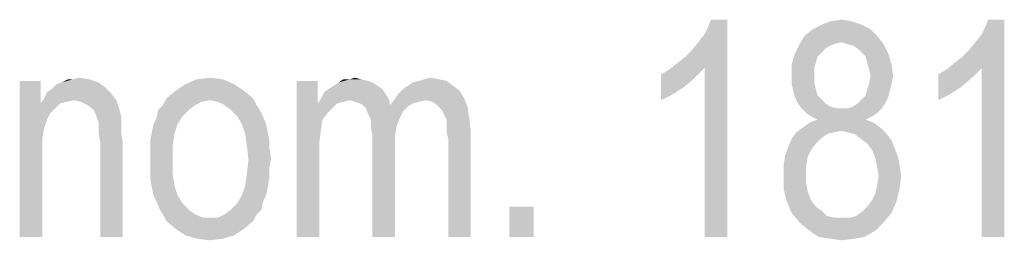
# Model space of a CAD drawing. Units: millimetres. Extents: x 0 to 420, y 0 to 297.
# Drawn here: x 333 to 349, y 79 to 83 of the extents above; entities that cross this region are included whole.
import ezdxf

# ---------------------------------------------------------------- set-up
doc = ezdxf.new("R2010")
doc.units = ezdxf.units.MM
doc.header["$LTSCALE"] = 23.1
doc.layers.add('12_DETAIL_ITEMS', color=7, linetype='CONTINUOUS')

# ---------------------------------------------------------------- blocks, each defined once
blk = doc.blocks.new('SEC_TEXT_BL4', base_point=(333.173, 82.945))
at = {"layer": '12_DETAIL_ITEMS', "color": 2, "linetype": 'CONTINUOUS'}
for points in [[(343.862, 81.979), (343.966, 82.083), (344.536, 82.576)], [(344.173, 81.798), (343.862, 81.979), (344.536, 82.576)], [(343.966, 82.083), (344.07, 82.213), (344.536, 82.576)], [(344.07, 82.213), (344.173, 82.342), (344.536, 82.576)], [(344.173, 82.342), (344.225, 82.446), (344.536, 82.576)], [(344.173, 79.076), (344.173, 81.798), (344.536, 82.576)], [(344.173, 79.076), (344.536, 82.576), (344.536, 79.076)], [(344.536, 82.576), (344.225, 82.446), (344.277, 82.576)], [(346.196, 82.55), (346.377, 82.576), (346.533, 82.55)], [(348.321, 81.979), (348.425, 82.083), (348.996, 82.576)], [(348.633, 81.798), (348.321, 81.979), (348.996, 82.576)], [(348.425, 82.083), (348.529, 82.213), (348.996, 82.576)], [(348.529, 82.213), (348.633, 82.342), (348.996, 82.576)], [(348.633, 82.342), (348.684, 82.446), (348.996, 82.576)], [(348.633, 79.076), (348.633, 81.798), (348.996, 82.576)], [(348.633, 79.076), (348.996, 82.576), (348.996, 79.076)], [(348.996, 82.576), (348.684, 82.446), (348.736, 82.576)], [(346.844, 82.42), (345.781, 82.316), (345.91, 82.42)], [(345.781, 82.316), (346.844, 82.42), (346.947, 82.316)], [(346.688, 82.498), (345.91, 82.42), (346.066, 82.498)], [(345.91, 82.42), (346.688, 82.498), (346.844, 82.42)], [(346.533, 82.55), (346.066, 82.498), (346.196, 82.55)], [(346.066, 82.498), (346.533, 82.55), (346.688, 82.498)], [(346.947, 82.316), (346.377, 82.213), (345.703, 82.187)], [(346.947, 82.316), (345.703, 82.187), (345.781, 82.316)], [(346.455, 82.187), (346.377, 82.213), (346.947, 82.316)], [(346.455, 82.187), (346.947, 82.316), (347.051, 82.187)], [(346.273, 82.187), (346.196, 82.161), (345.625, 82.031)], [(346.273, 82.187), (345.625, 82.031), (345.703, 82.187)], [(346.196, 82.161), (346.118, 82.109), (345.625, 82.031)], [(346.118, 82.109), (346.066, 82.057), (345.625, 82.031)], [(345.703, 82.187), (346.377, 82.213), (346.273, 82.187)], [(347.051, 82.187), (346.559, 82.161), (346.455, 82.187)], [(346.636, 82.109), (346.559, 82.161), (347.051, 82.187)], [(346.688, 82.057), (346.636, 82.109), (347.051, 82.187)], [(346.688, 82.057), (347.051, 82.187), (347.129, 82.031)], [(344.173, 81.798), (343.733, 81.876), (343.862, 81.979)], [(345.988, 81.979), (345.573, 81.85), (345.625, 82.031)], [(345.988, 81.979), (345.962, 81.876), (345.573, 81.85)], [(345.625, 82.031), (346.066, 82.057), (345.988, 81.979)], [(347.129, 82.031), (346.766, 81.979), (346.688, 82.057)], [(346.792, 81.876), (346.766, 81.979), (347.129, 82.031)], [(346.792, 81.876), (347.129, 82.031), (347.181, 81.85)], [(348.633, 81.798), (348.192, 81.876), (348.321, 81.979)], [(343.473, 81.694), (343.603, 81.772), (344.173, 81.798)], [(343.473, 81.694), (344.173, 81.798), (344.018, 81.642)], [(344.173, 81.798), (343.603, 81.772), (343.733, 81.876)], [(345.573, 81.85), (345.962, 81.876), (345.936, 81.798)], [(345.936, 81.798), (345.573, 81.668), (345.573, 81.85)], [(345.936, 81.798), (345.936, 81.694), (345.573, 81.668)], [(347.181, 81.85), (346.818, 81.772), (346.792, 81.876)], [(346.844, 81.668), (346.818, 81.772), (347.181, 81.85)], [(346.844, 81.668), (347.181, 81.85), (347.207, 81.668)], [(347.933, 81.694), (348.062, 81.772), (348.633, 81.798)], [(347.933, 81.694), (348.633, 81.798), (348.477, 81.642)], [(348.633, 81.798), (348.062, 81.772), (348.192, 81.876)], [(334.006, 81.616), (334.265, 81.616), (333.825, 81.565)], [(334.006, 81.616), (333.825, 81.565), (333.928, 81.616)], [(333.825, 81.565), (334.265, 81.616), (334.421, 81.565)], [(334.006, 81.616), (334.11, 81.642), (334.265, 81.616)], [(336.417, 81.616), (335.821, 81.539), (336.003, 81.616)], [(335.821, 81.539), (336.417, 81.616), (336.599, 81.539)], [(336.003, 81.616), (336.21, 81.642), (336.417, 81.616)], [(338.647, 81.616), (338.751, 81.591), (338.284, 81.565)], [(338.465, 81.616), (338.647, 81.616), (338.284, 81.565)], [(338.465, 81.616), (338.284, 81.565), (338.362, 81.616)], [(338.465, 81.616), (338.543, 81.642), (338.647, 81.616)], [(339.891, 81.616), (339.58, 81.591), (339.658, 81.616)], [(339.58, 81.591), (339.891, 81.616), (340.021, 81.591)], [(339.658, 81.616), (339.762, 81.642), (339.891, 81.616)], [(344.018, 81.642), (343.473, 81.279), (343.473, 81.694)], [(344.018, 81.642), (343.836, 81.487), (343.473, 81.279)], [(345.573, 81.668), (345.936, 81.694), (345.936, 81.565)], [(345.936, 81.565), (345.573, 81.539), (345.573, 81.668)], [(347.207, 81.668), (346.818, 81.539), (346.844, 81.668)], [(346.818, 81.539), (347.207, 81.668), (347.181, 81.539)], [(348.477, 81.642), (347.933, 81.279), (347.933, 81.694)], [(348.477, 81.642), (348.296, 81.487), (347.933, 81.279)], [(333.488, 81.591), (333.488, 81.228), (333.151, 79.076)], [(333.488, 81.591), (333.151, 79.076), (333.151, 81.591)], [(333.591, 81.409), (333.669, 81.461), (334.525, 81.487)], [(333.591, 81.409), (334.525, 81.487), (334.628, 81.383)], [(334.525, 81.487), (333.669, 81.461), (333.747, 81.539)], [(334.421, 81.565), (333.747, 81.539), (333.825, 81.565)], [(333.747, 81.539), (334.421, 81.565), (334.525, 81.487)], [(336.599, 81.539), (335.665, 81.435), (335.821, 81.539)], [(335.665, 81.435), (336.599, 81.539), (336.754, 81.435)], [(337.947, 81.591), (337.947, 81.228), (337.61, 79.076)], [(337.947, 81.591), (337.61, 79.076), (337.61, 81.591)], [(338.984, 81.461), (338.051, 81.409), (338.128, 81.461)], [(338.051, 81.409), (338.984, 81.461), (339.036, 81.383)], [(338.906, 81.513), (338.128, 81.461), (338.206, 81.513)], [(338.128, 81.461), (338.906, 81.513), (338.984, 81.461)], [(338.828, 81.565), (338.206, 81.513), (338.284, 81.565)], [(338.206, 81.513), (338.828, 81.565), (338.906, 81.513)], [(338.284, 81.565), (338.751, 81.591), (338.828, 81.565)], [(340.228, 81.435), (339.243, 81.383), (339.321, 81.461)], [(340.125, 81.513), (339.321, 81.461), (339.399, 81.513)], [(339.321, 81.461), (340.125, 81.513), (340.228, 81.435)], [(339.399, 81.513), (339.477, 81.565), (340.021, 81.591)], [(339.399, 81.513), (340.021, 81.591), (340.125, 81.513)], [(340.021, 81.591), (339.477, 81.565), (339.58, 81.591)], [(343.836, 81.487), (343.629, 81.357), (343.473, 81.279)], [(345.573, 81.539), (345.936, 81.565), (345.962, 81.461)], [(345.962, 81.461), (345.599, 81.435), (345.573, 81.539)], [(345.599, 81.435), (345.962, 81.461), (345.988, 81.357)], [(347.155, 81.435), (346.766, 81.357), (346.792, 81.461)], [(347.181, 81.539), (346.792, 81.461), (346.818, 81.539)], [(346.792, 81.461), (347.181, 81.539), (347.155, 81.435)], [(348.296, 81.487), (348.088, 81.357), (347.933, 81.279)], [(334.032, 81.279), (333.488, 81.228), (333.54, 81.305)], [(334.628, 81.383), (333.54, 81.305), (333.591, 81.409)], [(334.032, 81.279), (333.54, 81.305), (334.628, 81.383)], [(334.032, 81.279), (334.628, 81.383), (334.706, 81.279)], [(336.21, 81.279), (335.458, 81.202), (335.51, 81.305)], [(336.754, 81.435), (335.51, 81.305), (335.665, 81.435)], [(335.51, 81.305), (336.754, 81.435), (336.91, 81.305)], [(335.51, 81.305), (336.91, 81.305), (336.21, 81.279)], [(336.34, 81.254), (336.21, 81.279), (336.91, 81.305)], [(336.443, 81.202), (336.34, 81.254), (336.91, 81.305)], [(336.443, 81.202), (336.91, 81.305), (336.962, 81.202)], [(338.465, 81.279), (337.947, 81.228), (337.999, 81.305)], [(339.036, 81.383), (337.999, 81.305), (338.051, 81.409)], [(337.999, 81.305), (339.036, 81.383), (339.088, 81.305)], [(337.999, 81.305), (339.088, 81.305), (338.465, 81.279)], [(338.543, 81.254), (338.465, 81.279), (339.088, 81.305)], [(338.621, 81.228), (338.543, 81.254), (339.088, 81.305)], [(338.673, 81.202), (338.621, 81.228), (339.088, 81.305)], [(338.673, 81.202), (339.088, 81.305), (339.114, 81.202)], [(339.684, 81.279), (339.114, 81.202), (339.191, 81.305)], [(339.191, 81.305), (339.243, 81.383), (340.228, 81.435)], [(339.191, 81.305), (340.228, 81.435), (340.306, 81.305)], [(339.191, 81.305), (340.306, 81.305), (339.684, 81.279)], [(339.788, 81.254), (339.684, 81.279), (340.306, 81.305)], [(339.865, 81.202), (339.788, 81.254), (340.306, 81.305)], [(339.865, 81.202), (340.306, 81.305), (340.358, 81.176)], [(345.988, 81.357), (345.625, 81.331), (345.599, 81.435)], [(345.625, 81.331), (345.988, 81.357), (346.066, 81.279)], [(346.066, 81.279), (345.677, 81.228), (345.625, 81.331)], [(346.636, 81.228), (346.688, 81.279), (347.129, 81.331)], [(346.636, 81.228), (347.129, 81.331), (347.077, 81.228)], [(347.129, 81.331), (346.688, 81.279), (346.766, 81.357)], [(346.766, 81.357), (347.155, 81.435), (347.129, 81.331)], [(333.488, 81.228), (333.54, 80.813), (333.151, 79.076)], [(334.032, 81.279), (333.903, 81.254), (333.488, 81.228)], [(333.488, 81.228), (333.903, 81.254), (333.799, 81.228)], [(333.488, 81.228), (333.799, 81.228), (333.643, 81.072)], [(333.488, 81.228), (333.643, 81.072), (333.591, 80.968)], [(333.488, 81.228), (333.591, 80.968), (333.54, 80.813)], [(333.799, 81.228), (333.721, 81.15), (333.643, 81.072)], [(334.706, 81.279), (334.136, 81.254), (334.032, 81.279)], [(334.24, 81.202), (334.136, 81.254), (334.706, 81.279)], [(334.343, 81.124), (334.24, 81.202), (334.706, 81.279)], [(334.343, 81.124), (334.706, 81.279), (334.758, 81.124)], [(335.977, 81.202), (335.38, 81.124), (335.458, 81.202)], [(335.38, 81.124), (335.977, 81.202), (335.873, 81.124)], [(336.21, 81.279), (336.08, 81.254), (335.458, 81.202)], [(335.458, 81.202), (336.08, 81.254), (335.977, 81.202)], [(336.962, 81.202), (336.547, 81.124), (336.443, 81.202)], [(336.547, 81.124), (336.962, 81.202), (337.014, 81.124)], [(337.947, 81.228), (338.025, 80.968), (337.61, 79.076)], [(338.465, 81.279), (338.362, 81.254), (337.947, 81.228)], [(337.947, 81.228), (338.362, 81.254), (338.258, 81.228)], [(337.947, 81.228), (338.258, 81.228), (338.18, 81.15)], [(337.947, 81.228), (338.18, 81.15), (338.103, 81.072)], [(337.947, 81.228), (338.103, 81.072), (338.025, 80.968)], [(339.114, 81.202), (338.725, 81.15), (338.673, 81.202)], [(339.114, 81.202), (339.399, 81.176), (338.725, 81.15)], [(338.725, 81.15), (339.399, 81.176), (339.321, 81.098)], [(339.321, 81.098), (338.751, 81.072), (338.725, 81.15)], [(339.684, 81.279), (339.58, 81.254), (339.114, 81.202)], [(339.58, 81.254), (339.477, 81.228), (339.114, 81.202)], [(339.114, 81.202), (339.477, 81.228), (339.399, 81.176)], [(340.358, 81.176), (339.943, 81.124), (339.865, 81.202)], [(339.995, 81.02), (339.943, 81.124), (340.358, 81.176)], [(339.995, 81.02), (340.358, 81.176), (340.384, 80.994)], [(345.677, 81.228), (346.066, 81.279), (346.118, 81.228)], [(346.118, 81.228), (345.729, 81.15), (345.677, 81.228)], [(346.118, 81.228), (346.196, 81.176), (345.729, 81.15)], [(345.729, 81.15), (346.196, 81.176), (346.299, 81.15)], [(346.299, 81.15), (345.807, 81.072), (345.729, 81.15)], [(346.481, 81.15), (347.025, 81.15), (345.807, 81.072)], [(346.377, 81.15), (346.481, 81.15), (345.807, 81.072)], [(346.299, 81.15), (346.377, 81.15), (345.807, 81.072)], [(345.807, 81.072), (347.025, 81.15), (346.947, 81.072)], [(346.481, 81.15), (346.559, 81.176), (347.077, 81.228)], [(346.481, 81.15), (347.077, 81.228), (347.025, 81.15)], [(347.077, 81.228), (346.559, 81.176), (346.636, 81.228)], [(334.758, 81.124), (334.395, 80.994), (334.343, 81.124)], [(334.758, 81.124), (334.784, 81.02), (334.395, 80.994)], [(334.421, 80.916), (334.395, 80.994), (334.784, 81.02)], [(334.421, 80.916), (334.784, 81.02), (334.784, 80.916)], [(335.303, 80.891), (335.354, 80.994), (335.769, 81.02)], [(335.303, 80.891), (335.769, 81.02), (335.691, 80.891)], [(335.873, 81.124), (335.769, 81.02), (335.354, 80.994)], [(335.873, 81.124), (335.354, 80.994), (335.38, 81.124)], [(337.014, 81.124), (336.651, 81.02), (336.547, 81.124)], [(336.651, 81.02), (337.014, 81.124), (337.065, 81.02)], [(337.065, 81.02), (336.728, 80.891), (336.651, 81.02)], [(336.728, 80.891), (337.065, 81.02), (337.117, 80.891)], [(338.025, 80.968), (337.999, 80.813), (337.61, 79.076)], [(338.751, 81.072), (339.321, 81.098), (339.269, 80.994)], [(339.269, 80.994), (338.803, 80.968), (338.751, 81.072)], [(338.803, 80.968), (339.269, 80.994), (339.217, 80.865)], [(339.217, 80.865), (338.803, 80.839), (338.803, 80.968)], [(340.384, 80.994), (340.021, 80.968), (339.995, 81.02)], [(340.021, 80.891), (340.021, 80.968), (340.384, 80.994)], [(340.021, 80.891), (340.384, 80.994), (340.41, 80.787)], [(346.947, 81.072), (345.884, 81.02), (345.807, 81.072)], [(346.766, 80.968), (345.859, 80.916), (345.988, 80.968)], [(345.859, 80.916), (346.766, 80.968), (346.896, 80.916)], [(345.884, 81.02), (346.947, 81.072), (346.87, 81.02)], [(346.87, 81.02), (345.988, 80.968), (345.884, 81.02)], [(345.988, 80.968), (346.87, 81.02), (346.766, 80.968)], [(333.54, 80.813), (333.514, 80.657), (333.151, 79.076)], [(334.784, 80.916), (334.421, 80.839), (334.421, 80.916)], [(334.421, 80.839), (334.784, 80.916), (334.784, 80.761)], [(334.784, 80.761), (334.421, 80.735), (334.421, 80.839)], [(335.691, 80.891), (335.277, 80.761), (335.303, 80.891)], [(335.277, 80.761), (335.691, 80.891), (335.64, 80.735)], [(337.117, 80.891), (336.78, 80.735), (336.728, 80.891)], [(337.117, 80.891), (337.143, 80.761), (336.78, 80.735)], [(337.999, 80.813), (337.973, 80.605), (337.61, 79.076)], [(338.828, 80.709), (338.803, 80.839), (339.217, 80.865)], [(338.828, 80.709), (339.217, 80.865), (339.191, 80.709)], [(340.41, 80.787), (340.021, 80.761), (340.021, 80.891)], [(346.999, 80.839), (346.377, 80.787), (345.651, 80.761)], [(346.999, 80.839), (345.651, 80.761), (345.755, 80.839)], [(346.896, 80.916), (345.755, 80.839), (345.859, 80.916)], [(345.755, 80.839), (346.896, 80.916), (346.999, 80.839)], [(346.481, 80.761), (346.377, 80.787), (346.999, 80.839)], [(346.584, 80.735), (346.481, 80.761), (346.999, 80.839)], [(346.584, 80.735), (346.999, 80.839), (347.103, 80.735)], [(333.514, 80.657), (333.514, 80.45), (333.151, 79.076)], [(334.447, 80.605), (334.421, 80.735), (334.784, 80.761)], [(334.447, 80.605), (334.784, 80.761), (334.81, 80.605)], [(335.64, 80.735), (335.251, 80.631), (335.277, 80.761)], [(335.251, 80.631), (335.64, 80.735), (335.614, 80.554)], [(336.78, 80.735), (337.143, 80.761), (337.169, 80.631)], [(337.169, 80.631), (336.806, 80.554), (336.78, 80.735)], [(339.191, 80.709), (339.191, 80.528), (338.828, 79.076)], [(339.191, 80.709), (338.828, 79.076), (338.828, 80.709)], [(340.047, 80.657), (340.021, 80.761), (340.41, 80.787)], [(340.047, 79.076), (340.047, 80.657), (340.41, 80.787)], [(340.047, 79.076), (340.41, 80.787), (340.41, 79.076)], [(346.04, 80.657), (345.962, 80.579), (345.521, 80.528)], [(346.04, 80.657), (345.521, 80.528), (345.573, 80.657)], [(346.247, 80.761), (346.144, 80.735), (345.573, 80.657)], [(346.247, 80.761), (345.573, 80.657), (345.651, 80.761)], [(345.573, 80.657), (346.144, 80.735), (346.04, 80.657)], [(345.651, 80.761), (346.377, 80.787), (346.247, 80.761)], [(347.103, 80.735), (346.688, 80.657), (346.584, 80.735)], [(346.688, 80.657), (347.103, 80.735), (347.181, 80.631)], [(347.181, 80.631), (346.792, 80.579), (346.688, 80.657)], [(334.81, 80.605), (334.447, 79.076), (334.447, 80.605)], [(334.447, 79.076), (334.81, 80.605), (334.81, 79.076)], [(335.614, 80.554), (335.251, 80.476), (335.251, 80.631)], [(335.251, 80.32), (335.251, 80.476), (335.614, 80.554)], [(335.251, 80.32), (335.614, 80.554), (335.614, 80.32)], [(336.806, 80.554), (337.169, 80.631), (337.169, 80.502)], [(337.169, 80.502), (336.832, 80.32), (336.806, 80.554)], [(337.169, 80.502), (337.195, 80.346), (336.832, 80.32)], [(337.973, 80.605), (337.973, 80.372), (337.61, 79.076)], [(338.828, 79.076), (339.191, 80.528), (339.191, 79.076)], [(345.884, 80.476), (345.47, 80.398), (345.521, 80.528)], [(345.521, 80.528), (345.962, 80.579), (345.884, 80.476)], [(346.792, 80.579), (347.181, 80.631), (347.233, 80.502)], [(347.233, 80.502), (346.87, 80.476), (346.792, 80.579)], [(346.87, 80.476), (347.233, 80.502), (347.284, 80.372)], [(333.151, 79.076), (333.514, 80.45), (333.514, 79.076)], [(336.832, 80.32), (337.195, 80.346), (337.169, 80.191)], [(337.61, 79.076), (337.973, 80.372), (337.973, 79.076)], [(345.833, 80.372), (345.444, 80.242), (345.47, 80.398)], [(345.444, 80.242), (345.833, 80.372), (345.807, 80.216)], [(345.47, 80.398), (345.884, 80.476), (345.833, 80.372)], [(347.284, 80.372), (346.921, 80.346), (346.87, 80.476)], [(346.921, 80.346), (347.284, 80.372), (347.31, 80.242)], [(347.31, 80.242), (346.947, 80.216), (346.921, 80.346)], [(335.614, 80.32), (335.251, 80.165), (335.251, 80.32)], [(335.251, 80.165), (335.614, 80.32), (335.614, 80.087)], [(337.169, 80.191), (336.806, 80.087), (336.832, 80.32)], [(336.806, 80.087), (337.169, 80.191), (337.169, 80.035)], [(345.807, 80.216), (345.444, 80.087), (345.444, 80.242)], [(345.444, 80.087), (345.807, 80.216), (345.807, 80.087)], [(346.973, 80.061), (346.947, 80.216), (347.31, 80.242)], [(346.973, 80.061), (347.31, 80.242), (347.336, 80.061)], [(335.614, 80.087), (335.251, 80.009), (335.251, 80.165)], [(335.251, 80.009), (335.614, 80.087), (335.64, 79.905)], [(337.169, 80.035), (336.78, 79.905), (336.806, 80.087)], [(336.78, 79.905), (337.169, 80.035), (337.143, 79.879)], [(345.807, 80.087), (345.807, 79.931), (345.444, 79.854)], [(345.807, 80.087), (345.444, 79.854), (345.444, 80.087)], [(347.336, 80.061), (346.947, 79.905), (346.973, 80.061)], [(346.947, 79.905), (347.336, 80.061), (347.31, 79.854)], [(335.64, 79.905), (335.277, 79.879), (335.251, 80.009)], [(335.303, 79.75), (335.277, 79.879), (335.64, 79.905)], [(335.303, 79.75), (335.64, 79.905), (335.691, 79.75)], [(337.143, 79.879), (336.728, 79.75), (336.78, 79.905)], [(336.728, 79.75), (337.143, 79.879), (337.117, 79.75)], [(345.444, 79.854), (345.807, 79.931), (345.833, 79.802)], [(347.31, 79.854), (346.921, 79.776), (346.947, 79.905)], [(335.691, 79.75), (335.354, 79.646), (335.303, 79.75)], [(335.354, 79.646), (335.691, 79.75), (335.769, 79.62)], [(337.117, 79.75), (337.065, 79.646), (336.651, 79.62)], [(337.117, 79.75), (336.651, 79.62), (336.728, 79.75)], [(345.833, 79.802), (345.496, 79.646), (345.444, 79.854)], [(345.833, 79.802), (345.884, 79.672), (345.496, 79.646)], [(346.87, 79.672), (346.921, 79.776), (347.31, 79.854)], [(346.87, 79.672), (347.31, 79.854), (347.259, 79.646)], [(335.769, 79.62), (335.406, 79.516), (335.354, 79.646)], [(335.406, 79.516), (335.769, 79.62), (335.873, 79.516)], [(336.547, 79.516), (336.651, 79.62), (337.065, 79.646)], [(336.547, 79.516), (337.065, 79.646), (337.04, 79.516)], [(341.421, 79.568), (341.032, 79.076), (341.032, 79.568)], [(341.032, 79.076), (341.421, 79.568), (341.421, 79.076)], [(345.496, 79.646), (345.884, 79.672), (345.962, 79.568)], [(345.962, 79.568), (345.573, 79.465), (345.496, 79.646)], [(345.962, 79.568), (346.066, 79.491), (345.573, 79.465)], [(346.714, 79.491), (346.792, 79.568), (347.259, 79.646)], [(346.714, 79.491), (347.259, 79.646), (347.181, 79.465)], [(347.259, 79.646), (346.792, 79.568), (346.87, 79.672)], [(335.873, 79.516), (335.458, 79.439), (335.406, 79.516)], [(335.458, 79.439), (335.873, 79.516), (335.977, 79.439)], [(335.977, 79.439), (335.51, 79.335), (335.458, 79.439)], [(335.977, 79.439), (336.106, 79.387), (335.51, 79.335)], [(336.21, 79.387), (336.34, 79.387), (335.51, 79.335)], [(336.106, 79.387), (336.21, 79.387), (335.51, 79.335)], [(336.91, 79.335), (335.51, 79.335), (336.34, 79.387)], [(336.962, 79.439), (336.34, 79.387), (336.443, 79.439)], [(336.34, 79.387), (336.962, 79.439), (336.91, 79.335)], [(337.04, 79.516), (336.443, 79.439), (336.547, 79.516)], [(336.443, 79.439), (337.04, 79.516), (336.962, 79.439)], [(345.573, 79.465), (346.066, 79.491), (346.144, 79.413)], [(346.144, 79.413), (345.703, 79.309), (345.573, 79.465)], [(346.144, 79.413), (346.273, 79.387), (345.703, 79.309)], [(346.377, 79.387), (346.507, 79.387), (345.703, 79.309)], [(346.273, 79.387), (346.377, 79.387), (345.703, 79.309)], [(347.051, 79.309), (345.703, 79.309), (346.507, 79.387)], [(346.507, 79.387), (346.61, 79.413), (347.181, 79.465)], [(346.507, 79.387), (347.181, 79.465), (347.051, 79.309)], [(347.181, 79.465), (346.61, 79.413), (346.714, 79.491)], [(336.91, 79.335), (335.665, 79.205), (335.51, 79.335)], [(335.665, 79.205), (336.91, 79.335), (336.754, 79.205)], [(347.051, 79.309), (345.859, 79.179), (345.703, 79.309)], [(345.859, 79.179), (347.051, 79.309), (346.921, 79.179)], [(336.754, 79.205), (335.821, 79.102), (335.665, 79.205)], [(335.821, 79.102), (336.754, 79.205), (336.599, 79.102)], [(336.599, 79.102), (336.003, 79.05), (335.821, 79.102)], [(336.003, 79.05), (336.599, 79.102), (336.417, 79.05)], [(346.921, 79.179), (346.014, 79.076), (345.859, 79.179)], [(346.014, 79.076), (346.921, 79.179), (346.74, 79.076)], [(346.74, 79.076), (346.196, 79.05), (346.014, 79.076)], [(346.196, 79.05), (346.74, 79.076), (346.584, 79.05)], [(336.417, 79.05), (336.21, 79.024), (336.003, 79.05)], [(346.584, 79.05), (346.377, 79.024), (346.196, 79.05)]]:
    blk.add_solid(points, dxfattribs=at)

msp = doc.modelspace()

# ---------------------------------------------------------------- block references
at = {"layer": '12_DETAIL_ITEMS', "color": 2, "linetype": 'CONTINUOUS'}
msp.add_blockref('SEC_TEXT_BL4', (333.17286, 82.94519), dxfattribs=at)

doc.saveas('drawing.dxf')
